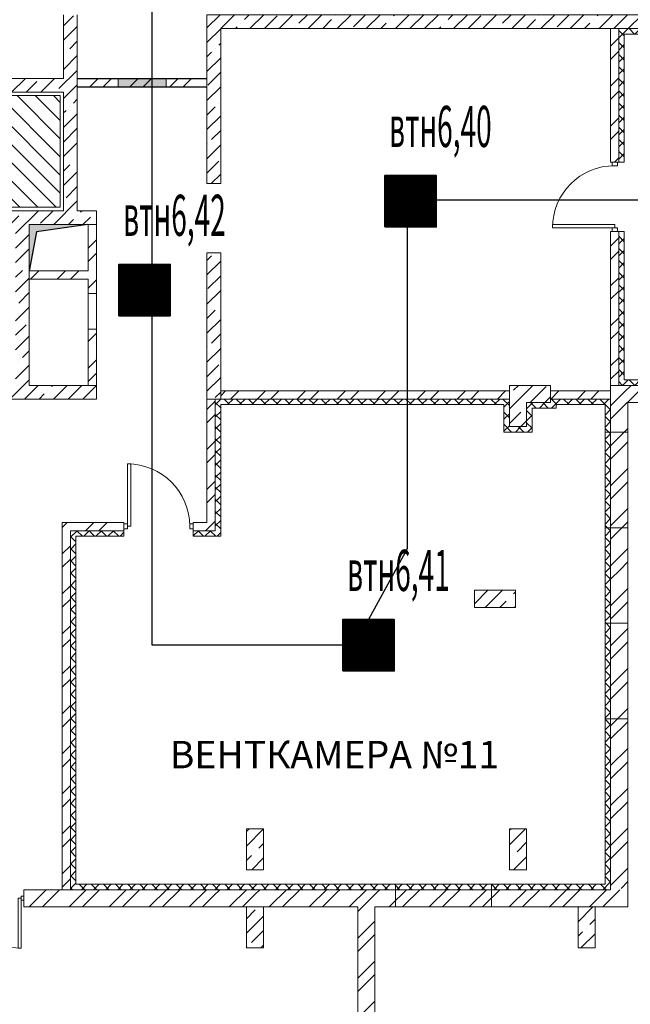
# Model space of a CAD drawing. Units: millimetres. Extents: x 1731 to 2249264, y 889 to 1230179.
# Drawn here: x 25675 to 34576, y 270524 to 284894 of the extents above; entities that cross this region are included whole.
import ezdxf
from ezdxf.enums import TextEntityAlignment as Align

# ---------------------------------------------------------------- set-up
doc = ezdxf.new("R2010")
doc.units = ezdxf.units.MM
for name, color, linetype, lineweight in [('00_ДВЕРИ', 11, 'Continuous', 9), ('00_МОНОЛИТ', 7, 'Continuous', 20), ('00_ОТВЕРСТИЯ', 71, 'Continuous', 9), ('00_СТЕНЫ', 34, 'Continuous', 20), ('00_ТЕКСТ', 172, 'Continuous', 5), ('00_ШТРИХОВКА', 222, 'Continuous', 5), ('_FS', 1, 'Continuous', 35), ('Перегородка', 238, 'Continuous', 25), ('стены', 7, 'Continuous', 20)]:
    doc.layers.add(name, color=color, linetype=linetype, lineweight=lineweight)
doc.styles.add('ANALOG GOST VAS', font='txt.shx', dxfattribs={"width": 0.5})
doc.styles.add('orig', font='TIMES.TTF')
pattern_1 = [(45, (-3469691.35, 584054.57), (-212.132034, 212.132034), []), (45, (-3469479.22, 584054.57), (-212.132034, 212.132034), [375, -75, 0, -75])]
pattern_2 = [(45, (-3469691.35, 584054.57), (-88.3883476, 88.3883476), []), (135, (-3469691.35, 584054.57), (-88.3883476, -88.3883476), [])]
pattern_3 = [(45, (-3469691.35, 584054.57), (-291.681547, 291.681547), []), (45, (-3469496.9, 584054.57), (-291.681547, 291.681547), [])]

# ---------------------------------------------------------------- blocks, each defined once
blk = doc.blocks.new('*U22')
at = {"true_color": 0xffffff}
h = blk.add_hatch(dxfattribs=at)
h.set_pattern_fill('ANSI37', scale=0.01, style=0)
h.paths.add_polyline_path([(-2.5, -2.5), (2.5, -2.5), (2.5, 2.5), (-2.5, 2.5)])
for p, q in [((0.611, 1.833), (-1.5, 0.5)), ((-1.5, 0.5), (1.5, -0.5)), ((1.5, -0.5), (-0.611, -1.833))]:
    blk.add_line(p, q)
blk.add_lwpolyline([(-2.5, -2.5), (2.5, -2.5), (2.5, 2.5), (-2.5, 2.5)], close=True)
blk = doc.blocks.new('*U2')
at = {"flags": 128}
for points in [[(157926, 272864), (157926, 272804), (157966, 272804), (157966, 272864), (157926, 272864)], [(158686, 272864), (158686, 272804), (158726, 272804), (158726, 272864), (158686, 272864)], [(157966, 272834), (157966, 272114), (158006, 272114), (158006, 272834), (157966, 272834)]]:
    blk.add_lwpolyline(points, dxfattribs=at)
blk.add_arc((157966, 272834), 720, 270, 0)
blk = doc.blocks.new('*U606')
at = {"layer": '00_ОТВЕРСТИЯ', "ltscale": 100}
blk.add_hatch(color=256, dxfattribs=at).paths.add_polyline_path([(27109.6, 284036.8), (27809.6, 284036.8), (27809.6, 283916.8), (27109.6, 283916.8)])
at = {"layer": '00_ШТРИХОВКА'}
h = blk.add_hatch(dxfattribs=at)
h.set_pattern_fill('ANSI32', color=256, scale=1100, style=0)
h.set_pattern_definition(pattern_3)
h.paths.add_polyline_path([(28504.6, 286696.8), (26794.6, 286696.8), (26794.6, 286666.6), (28504.6, 286666.6)])
h.paths.add_polyline_path([(28524.6, 286696.8), (28504.6, 286696.8), (28504.6, 286666.6), (28524.6, 286666.6)])
h.paths.add_polyline_path([(28524.6, 286666.6), (28504.6, 286666.6), (28504.6, 286276.8), (28524.6, 286276.8)])
h.paths.add_polyline_path([(28504.6, 285266.8), (28404.6, 285266.8), (28404.6, 284966.5), (28504.6, 284966.5)])
h.paths.add_polyline_path([(28524.6, 285266.8), (28504.6, 285266.8), (28504.6, 284966.5), (28524.6, 284966.5)])
h.paths.add_polyline_path([(28404.6, 284036.8), (26704.6, 284036.8), (26704.6, 283916.8), (28404.6, 283916.8)])
h.paths.add_polyline_path([(26704.6, 284036.8), (26514.6, 284036.8), (26514.6, 283916.8), (26704.6, 283916.8)])
h.paths.add_polyline_path([(28426.7, 286276.8), (28426.8, 286316.8), (28464.6, 286316.8), (28502.5, 286316.7), (28502.5, 286276.8), (28504.6, 286276.8), (28504.6, 286666.6), (26794.6, 286666.6), (26794.6, 286576.8), (28404.6, 286576.8), (28404.6, 286276.8)])
at = {"layer": '00_ШТРИХОВКА', "ltscale": 0.4}
h = blk.add_hatch(dxfattribs=at)
h.set_pattern_fill('ANSI35', color=256, scale=1200, style=0)
h.set_pattern_definition(pattern_1)
h.paths.add_polyline_path([(23104.6, 282106.8), (21874.6, 282106.8), (21874.6, 283066.8), (21674.6, 283066.8), (21674.6, 282106.8), (19829.6, 282106.8), (19829.6, 281906.8), (23104.6, 281906.8)])
h.paths.add_polyline_path([(21874.6, 283836.8), (22189.6, 283836.8), (22189.6, 284036.8), (21874.6, 284036.8), (21874.6, 284536.8), (21674.6, 284536.8), (21674.6, 283066.8), (21874.6, 283066.8)])
h.paths.add_polyline_path([(23704.6, 282106.8), (23104.6, 282106.8), (23104.6, 281906.8), (23214.6, 281906.8), (23514.6, 281906.8), (23704.6, 281906.8)])
h.paths.add_polyline_path([(25704.6, 282106.8), (24734.6, 282106.8), (24734.6, 283066.8), (24554.6, 283066.8), (24554.6, 282106.8), (23704.6, 282106.8), (23704.6, 281906.8), (23814.6, 281906.8), (24114.6, 281906.8), (24414.6, 281906.8), (25614.6, 281906.8), (25614.6, 279556.8), (23704.6, 279556.8), (23704.6, 279356.8), (25704.6, 279356.8)])
h.paths.add_polyline_path([(24734.6, 283836.8), (25704.6, 283836.8), (25704.6, 284036.8), (23704.6, 284036.8), (23704.6, 283836.8), (24554.6, 283836.8), (24554.6, 283066.8), (24734.6, 283066.8)])
h.paths.add_polyline_path([(26514.6, 284966.8), (26314.6, 284966.8), (26314.6, 284036.8), (25704.6, 284036.8), (25704.6, 283836.8), (26314.6, 283836.8), (26314.6, 283066.8), (26514.6, 283066.8)])
h.paths.add_polyline_path([(26704.6, 282106.8), (26514.6, 282106.8), (26514.6, 283066.8), (26314.6, 283066.8), (26314.6, 282106.8), (25704.6, 282106.8), (25704.6, 279356.8), (26704.6, 279356.8), (26704.6, 279556.8), (25814.6, 279556.8), (25814.6, 281106.6), (25814.5, 281107.2), (25814.6, 281107.2), (25814.6, 281906.8), (26704.6, 281906.8)])
h.paths.add_polyline_path([(26794.6, 279556.8), (26704.6, 279556.8), (26704.6, 279356.8), (26794.6, 279356.8)])
h.paths.add_polyline_path([(23704.6, 279556.8), (23104.6, 279556.8), (23104.6, 279356.8), (23704.6, 279356.8)])
h.paths.add_polyline_path([(23104.6, 279466.8), (19804.4, 279466.8), (19804.4, 279457.5), (19804.4, 279420.3), (19804.4, 279420.3), (19804.4, 279356.8), (23104.6, 279356.8)])
h.paths.add_polyline_path([(23104.6, 279556.8), (19804.4, 279556.8), (19804.4, 279466.8), (23104.6, 279466.8)])
h.paths.add_polyline_path([(18204.6, 279466.8), (18044.6, 279466.8), (18044.6, 279356.8), (18204.6, 279356.8)])
h.paths.add_polyline_path([(18204.6, 279556.8), (18044.6, 279556.8), (18044.6, 279466.8), (18204.6, 279466.8)])
h.paths.add_polyline_path([(18694.4, 279466.8), (18694.4, 279556.8), (18204.6, 279556.8), (18204.6, 279466.8)])
h.paths.add_polyline_path([(18694.4, 279356.8), (18694.4, 279466.8), (18204.6, 279466.8), (18204.6, 279356.8)])
h = blk.add_hatch(dxfattribs=at)
h.set_pattern_fill('ANSI35', color=256, scale=1200, style=0)
h.set_pattern_definition(pattern_1)
h.paths.add_polyline_path([(28404.6, 282501.8), (28404.6, 284966.5), (36504.7, 284966.5), (36504.7, 284764.8), (28604.6, 284764.8), (28604.6, 282501.8)])
at = {"layer": '00_ШТРИХОВКА', "ltscale": 800}
h = blk.add_hatch(dxfattribs=at)
h.set_pattern_fill('ANSI37', color=256, scale=1000, style=0)
h.set_pattern_definition(pattern_2)
h.paths.add_polyline_path([(39979.3, 284841.8), (39384.2, 284841.8), (36504.7, 284841.8), (36504.7, 284764.8), (34409.5, 284764.8), (34409.5, 282814.8), (34489.5, 282814.8), (34489.5, 284684.8), (36584.7, 284684.8), (36584.7, 284761.8), (39899.3, 284761.8), (39899.3, 280484.9), (39979.3, 280484.9), (39979.3, 282491.8)])
h.paths.add_polyline_path([(34489.5, 280484.9), (34409.5, 280484.9), (34409.5, 279556.8), (36203, 279556.8), (36803, 279556.8), (39383.4, 279556.8), (39383.4, 279556.8), (39979.3, 279556.8), (39979.3, 280484.9), (39899.3, 280484.9), (39899.3, 279636.8), (34489.5, 279636.8)])
h.paths.add_polyline_path([(34489.5, 281804.8), (34409.5, 281804.8), (34409.5, 280484.9), (34489.5, 280484.9)])
at = {"layer": '00_ШТРИХОВКА', "ltscale": 100}
h = blk.add_hatch(dxfattribs=at)
h.set_pattern_fill('ANSI32', color=256, scale=1100, style=0)
h.set_pattern_definition(pattern_3)
h.paths.add_polyline_path([(34409.5, 284764.8), (34289.5, 284764.8), (34289.5, 282814.8), (34409.5, 282814.8)])
h.paths.add_polyline_path([(34409.5, 281804.8), (34289.5, 281804.8), (34289.5, 280484.9), (34409.5, 280484.9)])
h.paths.add_polyline_path([(34409.5, 280484.9), (34289.5, 280484.9), (34289.5, 279556.8), (34409.5, 279556.8)])
at = {"layer": '00_ШТРИХОВКА', "ltscale": 0.4}
h = blk.add_hatch(dxfattribs=at)
h.set_pattern_fill('ANSI31', color=256, scale=1500, angle=270, style=0)
h.set_pattern_definition([(315, (-1533900.24, -444786.57), (132.582521, 132.582521), [])])
h.paths.add_polyline_path([(26264.6, 282156.8), (26264.6, 283786.8), (24784.6, 283786.8), (24784.6, 282156.8)])
at = {"layer": '00_ШТРИХОВКА'}
h = blk.add_hatch(dxfattribs=at)
h.set_pattern_fill('ANSI32', color=256, scale=1100, style=0)
h.set_pattern_definition(pattern_3)
h.paths.add_polyline_path([(26794.5, 280377.3), (26704.5, 280377.3), (26704.5, 279557.2), (26794.5, 279557.2)])
h.paths.add_polyline_path([(26794.5, 281906.8), (26704.5, 281906.8), (26704.5, 280897.3), (26794.5, 280897.3)])
h.paths.add_polyline_path([(26674.4, 279557.2), (26669.5, 279558.2), (26669.5, 279557.2)])
h.paths.add_polyline_path([(26674.5, 280377.3), (26674.5, 279557.2), (26704.5, 279557.2), (26704.5, 280377.3)])
h.paths.add_polyline_path([(26674.5, 281906.8), (26674.5, 281227.2), (25814.5, 281227.2), (25814.5, 281107.2), (26674.5, 281107.2), (26674.5, 280897.3), (26704.5, 280897.3), (26704.5, 281906.8)])
at = {"layer": '00_ШТРИХОВКА', "ltscale": 0.4}
h = blk.add_hatch(dxfattribs=at)
h.set_pattern_fill('ANSI35', color=256, scale=1200, style=0)
h.set_pattern_definition(pattern_1)
edge = h.paths.add_edge_path()
edge.add_line((28404.6, 281491.8), (28604.6, 281491.8))
edge.add_line((28604.6, 281491.8), (28604.6, 279356.5))
edge.add_line((28604.6, 279356.5), (28404.6, 279356.5))
edge.add_line((28404.6, 279356.5), (28404.6, 281491.8))
h = blk.add_hatch(dxfattribs=at)
h.set_pattern_fill('ANSI35', color=256, scale=1200, style=0)
h.set_pattern_definition(pattern_1)
h.paths.add_polyline_path([(32814.5, 278956.8), (32814.5, 279556.8), (33414.5, 279556.8), (33414.5, 279306.8), (33064.5, 279306.8), (33064.5, 278956.8)])
at = {"layer": '00_ШТРИХОВКА'}
h = blk.add_hatch(dxfattribs=at)
h.set_pattern_fill('ANSI32', color=256, scale=1100, style=0)
h.set_pattern_definition(pattern_3)
h.paths.add_polyline_path([(40233.4, 279466.8), (40004.3, 279466.8), (40004.3, 279306.8), (40233.4, 279306.8)])
h.paths.add_polyline_path([(40004.3, 279466.8), (39983.4, 279466.8), (39983.4, 279306.8), (40004.3, 279306.8)])
h.paths.add_polyline_path([(39383.4, 279466.8), (36803, 279466.8), (36803, 279306.8), (39383.4, 279306.8)])
h.paths.add_polyline_path([(36203, 279466.8), (35204.6, 279466.8), (35204.6, 279306.8), (36203, 279306.8)])
h.paths.add_polyline_path([(35204.6, 279466.8), (34289.5, 279466.8), (34289.5, 276866.8), (34536.5, 276866.8), (34536.5, 279306.8), (35204.6, 279306.8)])
h.paths.add_polyline_path([(36803, 279556.8), (36803, 279466.8), (39383.4, 279466.8), (39383.4, 279556.8)])
h.paths.add_polyline_path([(36203, 279466.8), (36203, 279556.8), (34287.5, 279556.8), (34287.5, 279466.8)])
at = {"layer": '00_ШТРИХОВКА', "ltscale": 100}
h = blk.add_hatch(dxfattribs=at)
h.set_pattern_fill('ANSI32', color=256, scale=1100, style=0)
h.set_pattern_definition(pattern_3)
h.paths.add_polyline_path([(26414.6, 277436.8), (27194.6, 277436.8), (27194.6, 277556.8), (26294.6, 277556.8), (26294.6, 272197.2), (26414.6, 272197.2)])
h.paths.add_polyline_path([(28524.6, 279356.5), (28404.6, 279356.5), (28404.6, 277556.8), (28204.6, 277556.8), (28204.6, 277436.8), (28524.6, 277436.8)])
h.paths.add_polyline_path([(32814.5, 279476.5), (28604.6, 279476.5), (28604.6, 279356.5), (32814.5, 279356.5)])
h.paths.add_polyline_path([(34289.5, 279476.5), (33414.5, 279476.5), (33414.5, 279356.5), (34289.5, 279356.5)])
at = {"layer": '00_ШТРИХОВКА', "ltscale": 800}
h = blk.add_hatch(dxfattribs=at)
h.set_pattern_fill('ANSI37', color=256, scale=1000, style=0)
h.set_pattern_definition(pattern_2)
h.paths.add_polyline_path([(34289.5, 279356.5), (33414.5, 279356.5), (33414.5, 279306.8), (33064.5, 279306.8), (33064.5, 278956.8), (32814.5, 278956.8), (32814.5, 279356.5), (28604.6, 279356.5), (28524.6, 279356.5), (28524.6, 277436.8), (28204.6, 277436.8), (28204.6, 277356.8), (28604.6, 277356.8), (28604.6, 279276.5), (32734.5, 279276.5), (32734.5, 278876.8), (33144.5, 278876.8), (33144.5, 279226.8), (33494.5, 279226.8), (33494.5, 279276.5), (34209.5, 279276.5), (34209.5, 272277.2), (26494.6, 272277.2), (26494.6, 277356.8), (27194.6, 277356.8), (27194.6, 277436.8), (26414.6, 277436.8), (26414.6, 272197.2), (34289.5, 272197.2)])
at = {"layer": '00_ШТРИХОВКА'}
h = blk.add_hatch(dxfattribs=at)
h.set_pattern_fill('ANSI32', color=256, scale=1100, style=0)
h.set_pattern_definition(pattern_3)
h.paths.add_polyline_path([(34536.5, 275566.8), (34289.5, 275566.8), (34289.5, 272466.9), (34536.5, 272466.9)])
h.paths.add_polyline_path([(34536.5, 272466.9), (34289.5, 272466.9), (34289.5, 272216.9), (34536.5, 272216.9)])
h.paths.add_polyline_path([(34536.5, 276866.8), (34289.5, 276866.8), (34289.5, 275566.8), (34536.5, 275566.8)])
at = {"layer": '00_ШТРИХОВКА', "ltscale": 0.4}
h = blk.add_hatch(dxfattribs=at)
h.set_pattern_fill('ANSI35', color=256, scale=1200, style=0)
h.set_pattern_definition(pattern_1)
h.paths.add_polyline_path([(32304.2, 276316.8), (32304.2, 276566.8), (32904.2, 276566.8), (32904.2, 276316.8)])
h = blk.add_hatch(dxfattribs=at)
h.set_pattern_fill('ANSI35', color=256, scale=1200, style=0)
h.set_pattern_definition(pattern_1)
h.paths.add_polyline_path([(33065.1, 272486.9), (32815.1, 272486.9), (32815.1, 273086.9), (33065.1, 273086.9)])
h.paths.add_polyline_path([(29229.7, 272486.9), (28979.7, 272486.9), (28979.7, 273086.9), (29229.7, 273086.9)])
h.paths.add_polyline_path([(24594.7, 272486.9), (24344.7, 272486.9), (24344.7, 273086.9), (24594.7, 273086.9)])
h.paths.add_polyline_path([(19595.5, 272486.9), (19345.5, 272486.9), (19345.5, 273086.9), (19595.5, 273086.9)])
at = {"layer": '00_ШТРИХОВКА', "ltscale": 100}
h = blk.add_hatch(dxfattribs=at)
h.set_pattern_fill('ANSI32', color=256, scale=1100, style=0)
h.set_pattern_definition(pattern_3)
h.paths.add_polyline_path([(26704.6, 272197.2), (25734.5, 272197.2), (25734.5, 271966.9), (26704.6, 271966.9)])
h.paths.add_polyline_path([(27066.6, 272197.2), (26704.6, 272197.2), (26704.6, 271966.9), (27066.6, 271966.9)])
h.paths.add_polyline_path([(27066.6, 271966.9), (26704.6, 271966.9), (26704.6, 271947.2), (27066.6, 271947.2)])
h.paths.add_polyline_path([(26704.6, 271966.9), (25734.5, 271966.9), (25734.5, 271947.2), (26704.6, 271947.2)])
h = blk.add_hatch(dxfattribs=at)
h.set_pattern_fill('ANSI32', color=256, scale=1100, style=0)
h.set_pattern_definition(pattern_3)
h.paths.add_polyline_path([(28504.6, 272197.2), (27066.6, 272197.2), (27066.6, 271966.9), (28504.6, 271966.9)])
h = blk.add_hatch(dxfattribs=at)
h.set_pattern_fill('ANSI32', color=256, scale=1100, style=0)
h.set_pattern_definition(pattern_3)
h.paths.add_polyline_path([(29104.6, 272197.2), (28504.6, 272197.2), (28504.6, 271966.9), (29104.6, 271966.9)])
h = blk.add_hatch(dxfattribs=at)
h.set_pattern_fill('ANSI32', color=256, scale=1100, style=0)
h.set_pattern_definition(pattern_3)
h.paths.add_polyline_path([(30304.6, 272197.2), (29104.6, 272197.2), (29104.6, 271966.9), (30304.6, 271966.9)])
h = blk.add_hatch(dxfattribs=at)
h.set_pattern_fill('ANSI32', color=256, scale=1100, style=0)
h.set_pattern_definition(pattern_3)
h.paths.add_polyline_path([(30904.6, 272197.2), (30304.6, 272197.2), (30304.6, 271966.9), (30904.6, 271966.9)])
h = blk.add_hatch(dxfattribs=at)
h.set_pattern_fill('ANSI32', color=256, scale=1100, style=0)
h.set_pattern_definition(pattern_3)
h.paths.add_polyline_path([(33904.6, 272197.2), (30904.6, 272197.2), (30904.6, 271966.9), (33904.6, 271966.9)])
h = blk.add_hatch(dxfattribs=at)
h.set_pattern_fill('ANSI32', color=256, scale=1100, style=0)
h.set_pattern_definition(pattern_3)
h.paths.add_polyline_path([(34539.5, 272197.2), (33904.6, 272197.2), (33904.6, 271966.9), (34539.5, 271966.9)])
at = {"layer": '00_ШТРИХОВКА', "ltscale": 0.4}
h = blk.add_hatch(dxfattribs=at)
h.set_pattern_fill('ANSI35', color=256, scale=1200, style=0)
h.set_pattern_definition(pattern_1)
h.paths.add_polyline_path([(33814.4, 268381), (33814.4, 268631), (34414.4, 268631), (34414.4, 268381)])
h.paths.add_polyline_path([(23993.7, 268381), (23993.7, 268631), (24593.7, 268631), (24593.7, 268381)])
h.paths.add_polyline_path([(18994.3, 268381), (18994.3, 268631), (19594.3, 268631), (19594.3, 268381)])
h.paths.add_polyline_path([(19594.4, 271351), (19344.4, 271351), (19344.4, 271951), (19594.4, 271951)])
h.paths.add_polyline_path([(24593.7, 271341), (24343.7, 271341), (24343.7, 271941), (24593.7, 271941)])
h.paths.add_polyline_path([(29229.4, 271351.2), (28979.4, 271351.2), (28979.4, 271951.2), (29229.4, 271951.2)])
h.paths.add_polyline_path([(34064.4, 271351.2), (33814.4, 271351.2), (33814.4, 271951.2), (34064.4, 271951.2)])
at = {"layer": '00_ШТРИХОВКА', "ltscale": 100}
h = blk.add_hatch(dxfattribs=at)
h.set_pattern_fill('ANSI32', color=256, scale=1100, style=0)
h.set_pattern_definition(pattern_3)
h.paths.add_polyline_path([(28504.6, 271966.9), (27066.6, 271966.9), (27066.6, 271947.2), (28504.6, 271947.2)])
h = blk.add_hatch(dxfattribs=at)
h.set_pattern_fill('ANSI32', color=256, scale=1100, style=0)
h.set_pattern_definition(pattern_3)
h.paths.add_polyline_path([(29104.6, 271966.9), (28504.6, 271966.9), (28504.6, 271947.2), (29104.6, 271947.2)])
h = blk.add_hatch(dxfattribs=at)
h.set_pattern_fill('ANSI32', color=256, scale=1100, style=0)
h.set_pattern_definition(pattern_3)
h.paths.add_polyline_path([(30304.6, 271966.9), (29104.6, 271966.9), (29104.6, 271947.2), (30304.6, 271947.2)])
h = blk.add_hatch(dxfattribs=at)
h.set_pattern_fill('ANSI32', color=256, scale=1100, style=0)
h.set_pattern_definition(pattern_3)
h.paths.add_polyline_path([(30854.1, 271947.2), (30904.6, 271947.2), (30904.6, 271966.9), (30304.6, 271966.9), (30304.6, 271947.2), (30604.1, 271947.2), (30604.1, 268866.9), (30854.1, 268866.9)])
h = blk.add_hatch(dxfattribs=at)
h.set_pattern_fill('ANSI32', color=256, scale=1100, style=0)
h.set_pattern_definition(pattern_3)
h.paths.add_polyline_path([(33904.6, 271966.9), (30904.6, 271966.9), (30904.6, 271947.2), (33904.6, 271947.2)])
h = blk.add_hatch(dxfattribs=at)
h.set_pattern_fill('ANSI32', color=256, scale=1100, style=0)
h.set_pattern_definition(pattern_3)
h.paths.add_polyline_path([(34539.5, 271966.9), (33904.6, 271966.9), (33904.6, 271947.2), (34539.5, 271947.2)])
at = {"layer": 'Перегородка', "ltscale": 0.4}
blk.add_hatch(color=0, dxfattribs=at).paths.add_polyline_path([(26669.5, 281906.8), (25814.6, 281906.8), (25814.6, 281227.5), (25920.7, 281800.7)])
at = {"color": 1, "lineweight": 30, "ltscale": 100}
blk.add_lwpolyline([(37354.5, 282260.5), (31323.6, 282260.5), (31323.6, 277170.7), (30760.8, 276139.9), (30760.8, 275764.6), (27606.5, 275764.6), (27606.5, 289849.5), (28203.9, 290220), (22040.5, 290220), (22040.5, 285317.7), (19233, 285317.7), (19233, 278620.7), (19641.3, 278620.7), (20577.5, 278874.1), (22188.8, 278874.1), (22188.8, 270238)], dxfattribs=at)
at = {"layer": '00_МОНОЛИТ', "ltscale": 0.4}
for p, q in [((26314.6, 282106.8), (24734.6, 282106.8)), ((26794.6, 282106.8), (26514.6, 282106.8)), ((26794.6, 281906.8), (26794.6, 282106.8))]:
    blk.add_line(p, q, dxfattribs=at)
for points in [[(23539.6, 284036.8), (26314.6, 284036.8), (26314.6, 284966.8)], [(26514.6, 284966.8), (26514.6, 282106.8)], [(28404.6, 282501.8), (28404.6, 284964.5), (36504.7, 284964.5), (36504.7, 284764.8), (28604.6, 284764.8), (28604.6, 282501.8), (28404.6, 282501.8)], [(26314.6, 282106.8), (26314.6, 283836.8), (24734.6, 283836.8)], [(26794.6, 281906.8), (25814.6, 281906.8), (25814.6, 279556.8), (26794.6, 279556.8), (26794.6, 279356.8), (19804.4, 279356.8)], [(28404.6, 281491.8), (28604.6, 281491.8), (28604.6, 279356.5), (28404.6, 279356.5), (28404.6, 281491.8)]]:
    blk.add_lwpolyline(points, dxfattribs=at)
for points in [[(32814.5, 278956.8), (32814.5, 279556.8), (33414.5, 279556.8), (33414.5, 279306.8), (33064.5, 279306.8), (33064.5, 278956.8), (32814.5, 278956.8)], [(32814.5, 278956.8), (32814.5, 279556.8), (33414.5, 279556.8), (33414.5, 279306.8), (33064.5, 279306.8), (33064.5, 278956.8), (32814.5, 278956.8)], [(32304.2, 276316.8), (32304.2, 276566.8), (32904.2, 276566.8), (32904.2, 276316.8), (32304.2, 276316.8)], [(29228.7, 272486.9), (28978.7, 272486.9), (28978.7, 273086.9), (29228.7, 273086.9), (29228.7, 272486.9)], [(33065.1, 272486.9), (32815.1, 272486.9), (32815.1, 273086.9), (33065.1, 273086.9), (33065.1, 272486.9)], [(29229.4, 271347.2), (28979.4, 271347.2), (28979.4, 271947.2), (29229.4, 271947.2), (29229.4, 271347.2)], [(34064.4, 271347.1), (33814.4, 271347.1), (33814.4, 271947.1), (34064.4, 271947.1), (34064.4, 271347.1)]]:
    blk.add_lwpolyline(points, close=True, dxfattribs=at)
at = {"layer": '00_МОНОЛИТ', "ltscale": 0.2}
blk.add_lwpolyline([(32814.5, 278956.8), (32814.5, 279556.8), (33414.5, 279556.8), (33414.5, 279306.8), (33064.5, 279306.8), (33064.5, 278956.8), (32814.5, 278956.8)], close=True, dxfattribs=at)
at = {"layer": '00_ОТВЕРСТИЯ', "ltscale": 100}
for points in [[(27109.6, 284036.8), (27809.6, 284036.8), (27809.6, 283916.8), (27109.6, 283916.8)], [(34209.5, 278876.8), (34539.5, 278876.8), (34539.5, 277476.8), (34209.5, 277476.8)], [(34209.5, 276088.5), (34539.5, 276088.5), (34539.5, 274688.5), (34209.5, 274688.5)], [(31154.6, 272277.2), (32554.6, 272277.2), (32554.6, 271947.2), (31154.6, 271947.2)]]:
    blk.add_lwpolyline(points, close=True, dxfattribs=at)
at = {"layer": '00_СТЕНЫ', "ltscale": 0.4}
for p, q in [((26794.5, 280897.3), (26794.5, 281906.8)), ((26794.5, 280897.3), (26794.5, 281906.8)), ((26674.5, 281107.2), (26674.5, 280897.3)), ((26674.5, 280897.3), (26794.5, 280897.3)), ((26794.5, 280377.3), (26794.5, 280897.3)), ((26674.5, 280377.3), (26794.5, 280377.3)), ((26674.5, 280377.3), (26674.5, 279557.2)), ((26794.5, 279557.2), (26794.5, 280377.3)), ((26794.5, 279557.2), (26794.5, 280377.3))]:
    blk.add_line(p, q, dxfattribs=at)
at = {"layer": '00_СТЕНЫ'}
for q in [(26674.5, 280897.3), (26674.5, 279557.2)]:
    blk.add_line((26674.5, 280377.3), q, dxfattribs=at)
at = {"layer": '00_СТЕНЫ', "ltscale": 0.4}
for points in [[(26674.5, 281906.8), (26674.5, 281227.2)], [(26669.5, 281107.2), (25814.5, 281107.2)], [(26674.5, 281107.2), (25814.5, 281107.2)]]:
    blk.add_lwpolyline(points, dxfattribs=at)
at = {"layer": '00_СТЕНЫ', "color": 0, "ltscale": 0.4}
blk.add_lwpolyline([(25814.5, 281227.2), (26669.5, 281227.2)], dxfattribs=at)
at = {"layer": '00_СТЕНЫ'}
blk.add_lwpolyline([(25814.5, 281227.2), (26674.5, 281227.2)], dxfattribs=at)
at = {"layer": '00_ШТРИХОВКА', "ltscale": 0.4}
blk.add_lwpolyline([(26264.6, 282156.8), (26264.6, 283786.8), (24784.6, 283786.8), (24784.6, 282156.8)], close=True, dxfattribs=at)
at = {"layer": 'Перегородка', "color": 0, "ltscale": 0.4}
for p, q in [((26514.6, 284036.8), (28404.6, 284036.8)), ((26514.6, 283916.8), (28404.6, 283916.8)), ((25920.7, 281800.7), (25814.5, 281227.2)), ((26669.5, 281906.8), (25920.7, 281800.7))]:
    blk.add_line(p, q, dxfattribs=at)
at = {"layer": 'стены', "ltscale": 100}
for p, q in [((34289.5, 282814.8), (34289.5, 284764.8)), ((34409.5, 284764.8), (34409.5, 282814.8)), ((34409.5, 282814.8), (34289.5, 282814.8)), ((34409.5, 281804.8), (34289.5, 281804.8)), ((34289.5, 279556.8), (34289.5, 281804.8)), ((34409.5, 281804.8), (34409.5, 279556.8)), ((28404.6, 279356.5), (28404.6, 277556.8)), ((28524.6, 279356.5), (28524.6, 277436.8)), ((32814.5, 279476.5), (28604.6, 279476.5)), ((28604.6, 279356.5), (32814.5, 279356.5)), ((34289.5, 279476.5), (33414.5, 279476.5)), ((33414.5, 279356.5), (34289.5, 279356.5)), ((26294.6, 277556.8), (27194.6, 277556.8)), ((26294.6, 272197.2), (26294.6, 277556.8)), ((27194.6, 277436.8), (27194.6, 277556.8)), ((28204.6, 277436.8), (28204.6, 277556.8)), ((28204.6, 277556.8), (28404.6, 277556.8)), ((26414.6, 277436.8), (27194.6, 277436.8)), ((26414.6, 272197.2), (26414.6, 277436.8)), ((28204.6, 277436.8), (28524.6, 277436.8)), ((25734.5, 272197.2), (25734.5, 271947.2))]:
    blk.add_line(p, q, dxfattribs=at)
at = {"layer": 'стены', "lineweight": 9, "ltscale": 100}
for p, q in [((34489.5, 284684.8), (34489.5, 282814.8)), ((36584.7, 284684.8), (34489.5, 284684.8)), ((34409.5, 282814.8), (34489.5, 282814.8)), ((34409.5, 281804.8), (34489.5, 281804.8)), ((34489.5, 281804.8), (34489.5, 279636.8)), ((34489.5, 279636.8), (39899.3, 279636.8)), ((28604.6, 279276.5), (28604.6, 277356.8)), ((28604.6, 279276.5), (32734.5, 279276.5)), ((32734.5, 278876.8), (32734.5, 279276.5)), ((33144.5, 279226.8), (33144.5, 278876.8)), ((33494.5, 279226.8), (33144.5, 279226.8)), ((33494.5, 279276.5), (34209.5, 279276.5)), ((33494.5, 279276.5), (33494.5, 279226.8)), ((34209.5, 272277.2), (34209.5, 279276.5)), ((33144.5, 278876.8), (32734.5, 278876.8)), ((26494.6, 277356.8), (27194.6, 277356.8)), ((26494.6, 272277.2), (26494.6, 277356.8)), ((27194.6, 277436.8), (27194.6, 277356.8)), ((28204.6, 277436.8), (28204.6, 277356.8)), ((28204.6, 277356.8), (28604.6, 277356.8)), ((26494.6, 272277.2), (34209.5, 272277.2))]:
    blk.add_line(p, q, dxfattribs=at)
at = {"layer": 'стены', "ltscale": 75}
for p, q in [((34289.5, 279556.8), (36203, 279556.8)), ((34289.5, 272197.2), (34289.5, 279556.8)), ((34536.5, 279306.8), (36203, 279306.8)), ((25734.5, 272197.2), (34289.5, 272197.2)), ((25734.5, 271947.2), (30604.1, 271947.2)), ((30604.1, 271947.2), (30604.1, 264187.8)), ((30604.1, 264187.8), (30604.1, 271947.2)), ((30854.1, 271947.2), (34539.5, 271947.2)), ((30854.1, 264956.9), (30854.1, 271947.2))]:
    blk.add_line(p, q, dxfattribs=at)
at = {"layer": 'стены'}
blk.add_line((34539.5, 271947.2), (34539.5, 279306.8), dxfattribs=at)
at = {"layer": '00_ДВЕРИ', "xscale": -1.262500000186265, "yscale": 1.262500000186265, "zscale": 1.262499999999919}
for p, rotation in [((-310102.9, 82422.7), 270), ((-172187.5, 621954.1), 180)]:
    blk.add_blockref('*U2', p, dxfattribs=dict(at, rotation=rotation))
at = {"layer": '00_ДВЕРИ', "xscale": -1.012411935254931, "yscale": 1.01241193478927, "zscale": 1.012411935114449}
blk.add_blockref('*U2', (185621.1, -4147.9), dxfattribs=at)
at = {"layer": '_FS', "xscale": 150, "yscale": 150, "zscale": 150}
for p in [(31371.9, 282244.4), (27495, 280947.5), (30760, 275764.9)]:
    blk.add_blockref('*U22', p, dxfattribs=at)
at = {"color": 1, "ltscale": 100, "style": 'ANALOG GOST VAS', "width": 0.5}
for s, p in [('втн6,40 ', (31853.7, 283336.6)), ('втн6,42 ', (27976.9, 282039.7)), ('втн6,41 ', (31241.9, 276857.1))]:
    blk.add_text(s, height=600, dxfattribs=at).set_placement(p, align=Align.MIDDLE_CENTER)
at = {"layer": '00_ТЕКСТ', "color": 252, "lineweight": 40, "insert": (30264.2, 274117.5), "char_height": 400, "attachment_point": 5, "style": 'orig'}
blk.add_mtext('ВEНТКАМЕРА №11', dxfattribs=at)

msp = doc.modelspace()

# ---------------------------------------------------------------- block references
msp.add_blockref('*U606', (0, 0))

doc.saveas('drawing.dxf')
